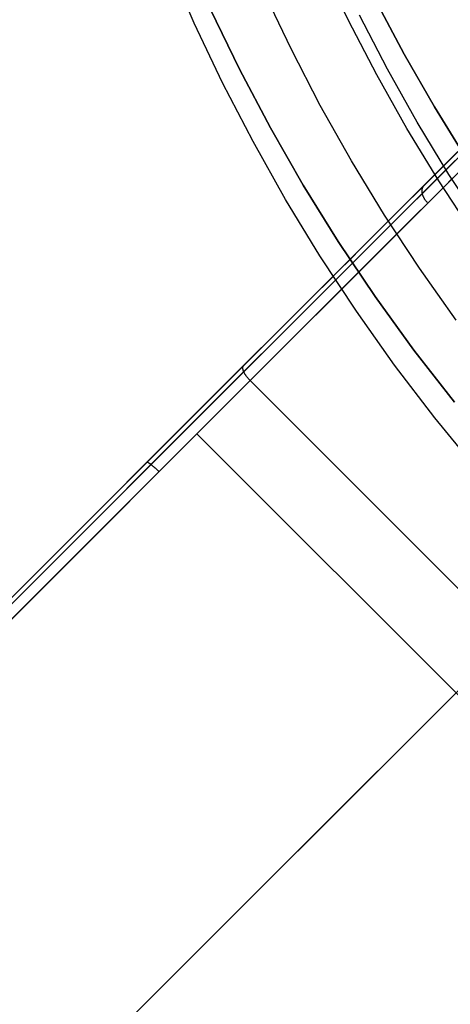
# Model space of a CAD drawing. Units: millimetres. Extents: x -4995 to -3844, y 4559 to 5109.
# Drawn here: x -4117 to -4112, y 4808 to 4821 of the extents above; entities that cross this region are included whole.
import ezdxf

# ---------------------------------------------------------------- set-up
doc = ezdxf.new("R2010")
doc.units = ezdxf.units.MM
doc.header["$MEASUREMENT"] = 0
for name, color, linetype in [('BAM', 1, 'Continuous'), ('INNER_TUBE', 7, 'Continuous'), ('SLIGHTLYTHINNER_45_', 203, 'Continuous')]:
    doc.layers.add(name, color=color, linetype=linetype)

msp = doc.modelspace()

# ---------------------------------------------------------------- linework, layer by layer
at = {"layer": 'BAM'}
for p, q in [((-4112.768, 4818.076, 1055.128), (-4108.231, 4822.612, 1055.811)), ((-4112.877, 4818.049, 1055.259), (-4108.351, 4822.575, 1055.942)), ((-4112.64, 4818.004, 1055.074), (-4108.099, 4822.545, 1055.756)), ((-4112.189, 4820.72, 1141.363), (-4112.561, 4821.426, 1141.363)), ((-4112.189, 4820.72, 1322.103), (-4112.561, 4821.426, 1322.103)), ((-4112.561, 4821.426, 1231.733), (-4112.189, 4820.72, 1231.733)), ((-4114.724, 4821.304, 1141.363), (-4114.346, 4820.523, 1141.363)), ((-4114.724, 4821.304, 1322.103), (-4114.346, 4820.523, 1322.103)), ((-4114.346, 4820.523, 1231.733), (-4114.724, 4821.304, 1231.733)), ((-4111.791, 4820.027, 1141.363), (-4112.189, 4820.72, 1141.363)), ((-4111.791, 4820.027, 1322.103), (-4112.189, 4820.72, 1322.103)), ((-4112.189, 4820.72, 1231.733), (-4111.791, 4820.027, 1231.733)), ((-4114.346, 4820.523, 1141.363), (-4113.94, 4819.755, 1141.363)), ((-4114.346, 4820.523, 1322.103), (-4113.94, 4819.755, 1322.103)), ((-4113.94, 4819.755, 1231.733), (-4114.346, 4820.523, 1231.733)), ((-4111.37, 4819.349, 1141.363), (-4111.791, 4820.027, 1141.363)), ((-4111.37, 4819.349, 1322.103), (-4111.791, 4820.027, 1322.103)), ((-4111.791, 4820.027, 1231.733), (-4111.37, 4819.349, 1231.733)), ((-4113.94, 4819.755, 1141.363), (-4113.509, 4819.003, 1141.363)), ((-4113.94, 4819.755, 1322.103), (-4113.509, 4819.003, 1322.103)), ((-4113.509, 4819.003, 1231.733), (-4113.94, 4819.755, 1231.733)), ((-4111.487, 4819.44, 1109.552), (-4111.593, 4819.333, 1109.398)), ((-4111.593, 4819.333, 1109.398), (-4111.702, 4819.225, 1109.247)), ((-4111.518, 4819.326, 1109.65), (-4111.623, 4819.221, 1109.498)), ((-4111.702, 4819.225, 1109.247), (-4111.812, 4819.115, 1109.099)), ((-4111.623, 4819.221, 1109.498), (-4111.73, 4819.114, 1109.349)), ((-4113.509, 4819.003, 1141.363), (-4113.051, 4818.265, 1141.363)), ((-4113.509, 4819.003, 1322.103), (-4113.051, 4818.265, 1322.103)), ((-4113.051, 4818.265, 1231.733), (-4113.509, 4819.003, 1231.733)), ((-4111.924, 4819.003, 1108.953), (-4112.056, 4818.871, 1108.788)), ((-4111.839, 4819.005, 1109.202), (-4111.949, 4818.895, 1109.058)), ((-4111.938, 4818.985, 1108.979), (-4111.935, 4818.989, 1108.974)), ((-4111.935, 4818.989, 1108.974), (-4111.933, 4818.993, 1108.968)), ((-4111.933, 4818.993, 1108.968), (-4111.93, 4818.996, 1108.963)), ((-4111.93, 4818.996, 1108.963), (-4111.927, 4819, 1108.958)), ((-4111.927, 4819, 1108.958), (-4111.924, 4819.003, 1108.953)), ((-4111.812, 4819.115, 1109.099), (-4111.924, 4819.003, 1108.953)), ((-4111.73, 4819.114, 1109.349), (-4111.839, 4819.005, 1109.202)), ((-4111.552, 4819.092, 1109.539), (-4111.658, 4818.985, 1109.391)), ((-4112.056, 4818.871, 1108.788), (-4112.19, 4818.736, 1108.626)), ((-4111.949, 4818.895, 1109.058), (-4112.08, 4818.764, 1108.895)), ((-4111.952, 4818.938, 1109.026), (-4111.951, 4818.944, 1109.022)), ((-4111.952, 4818.933, 1109.03), (-4111.952, 4818.938, 1109.026)), ((-4111.952, 4818.928, 1109.035), (-4111.952, 4818.933, 1109.03)), ((-4111.952, 4818.923, 1109.039), (-4111.952, 4818.928, 1109.035)), ((-4111.952, 4818.917, 1109.043), (-4111.952, 4818.923, 1109.039)), ((-4111.952, 4818.912, 1109.047), (-4111.952, 4818.917, 1109.043)), ((-4111.951, 4818.906, 1109.051), (-4111.952, 4818.912, 1109.047)), ((-4111.951, 4818.949, 1109.017), (-4111.95, 4818.954, 1109.012)), ((-4111.951, 4818.944, 1109.022), (-4111.951, 4818.949, 1109.017)), ((-4111.95, 4818.9, 1109.055), (-4111.951, 4818.906, 1109.051)), ((-4111.95, 4818.954, 1109.012), (-4111.948, 4818.958, 1109.008)), ((-4111.949, 4818.895, 1109.058), (-4111.95, 4818.9, 1109.055)), ((-4111.948, 4818.889, 1109.062), (-4111.949, 4818.895, 1109.058)), ((-4111.948, 4818.958, 1109.008), (-4111.947, 4818.963, 1109.003)), ((-4111.947, 4818.883, 1109.065), (-4111.948, 4818.889, 1109.062)), ((-4111.947, 4818.963, 1109.003), (-4111.946, 4818.968, 1108.998)), ((-4111.945, 4818.877, 1109.068), (-4111.947, 4818.883, 1109.065)), ((-4111.946, 4818.968, 1108.998), (-4111.944, 4818.972, 1108.993)), ((-4111.943, 4818.872, 1109.072), (-4111.945, 4818.877, 1109.068)), ((-4111.944, 4818.972, 1108.993), (-4111.942, 4818.977, 1108.988)), ((-4111.941, 4818.866, 1109.075), (-4111.943, 4818.872, 1109.072)), ((-4111.942, 4818.977, 1108.988), (-4111.94, 4818.981, 1108.984)), ((-4111.939, 4818.86, 1109.077), (-4111.941, 4818.866, 1109.075)), ((-4111.94, 4818.981, 1108.984), (-4111.938, 4818.985, 1108.979)), ((-4111.937, 4818.854, 1109.08), (-4111.939, 4818.86, 1109.077)), ((-4111.767, 4818.877, 1109.245), (-4111.877, 4818.767, 1109.102)), ((-4111.658, 4818.985, 1109.391), (-4111.767, 4818.877, 1109.245)), ((-4112.19, 4818.736, 1108.626), (-4112.327, 4818.599, 1108.469)), ((-4112.08, 4818.764, 1108.895), (-4112.213, 4818.631, 1108.735)), ((-4111.877, 4818.767, 1109.102), (-4112.007, 4818.637, 1108.939)), ((-4111.934, 4818.848, 1109.083), (-4111.937, 4818.854, 1109.08)), ((-4111.931, 4818.843, 1109.085), (-4111.934, 4818.848, 1109.083)), ((-4111.928, 4818.837, 1109.087), (-4111.931, 4818.843, 1109.085)), ((-4111.925, 4818.831, 1109.089), (-4111.928, 4818.837, 1109.087)), ((-4111.922, 4818.825, 1109.091), (-4111.925, 4818.831, 1109.089)), ((-4111.919, 4818.82, 1109.093), (-4111.922, 4818.825, 1109.091)), ((-4111.915, 4818.814, 1109.095), (-4111.919, 4818.82, 1109.093)), ((-4111.912, 4818.809, 1109.096), (-4111.915, 4818.814, 1109.095)), ((-4111.908, 4818.803, 1109.098), (-4111.912, 4818.809, 1109.096)), ((-4111.904, 4818.798, 1109.099), (-4111.908, 4818.803, 1109.098)), ((-4111.9, 4818.792, 1109.1), (-4111.904, 4818.798, 1109.099)), ((-4111.895, 4818.787, 1109.1), (-4111.9, 4818.792, 1109.1)), ((-4111.891, 4818.782, 1109.101), (-4111.895, 4818.787, 1109.1)), ((-4111.886, 4818.777, 1109.101), (-4111.891, 4818.782, 1109.101)), ((-4111.882, 4818.772, 1109.102), (-4111.886, 4818.777, 1109.101)), ((-4111.877, 4818.767, 1109.102), (-4111.882, 4818.772, 1109.102)), ((-4112.213, 4818.631, 1108.735), (-4112.348, 4818.495, 1108.579)), ((-4112.007, 4818.637, 1108.939), (-4112.139, 4818.504, 1108.78)), ((-4112.348, 4818.495, 1108.579), (-4112.486, 4818.358, 1108.428)), ((-4112.327, 4818.599, 1108.469), (-4112.467, 4818.46, 1108.315)), ((-4112.139, 4818.504, 1108.78), (-4112.274, 4818.37, 1108.625)), ((-4112.486, 4818.358, 1108.428), (-4112.626, 4818.218, 1108.28)), ((-4112.467, 4818.46, 1108.315), (-4112.608, 4818.319, 1108.166)), ((-4112.274, 4818.37, 1108.625), (-4112.411, 4818.233, 1108.474)), ((-4113.051, 4818.265, 1141.363), (-4112.568, 4817.544, 1141.363)), ((-4113.051, 4818.265, 1322.103), (-4112.568, 4817.544, 1322.103)), ((-4112.568, 4817.544, 1231.733), (-4113.051, 4818.265, 1231.733)), ((-4112.626, 4818.218, 1108.28), (-4112.768, 4818.076, 1108.136)), ((-4112.608, 4818.319, 1108.166), (-4112.752, 4818.175, 1108.02)), ((-4112.411, 4818.233, 1108.474), (-4112.55, 4818.094, 1108.327)), ((-4112.752, 4818.175, 1108.02), (-4112.897, 4818.029, 1107.879)), ((-4112.55, 4818.094, 1108.327), (-4112.691, 4817.952, 1108.184)), ((-4117.385, 4813.541, 1054.369), (-4112.877, 4818.049, 1055.259)), ((-4117.286, 4813.557, 1054.239), (-4112.768, 4818.076, 1055.128)), ((-4117.163, 4813.481, 1054.185), (-4112.64, 4818.004, 1055.074)), ((-4112.897, 4818.029, 1107.879), (-4113.045, 4817.882, 1107.742)), ((-4112.768, 4818.076, 1108.136), (-4112.911, 4817.932, 1107.997)), ((-4113.045, 4817.882, 1107.742), (-4113.194, 4817.732, 1107.609)), ((-4112.911, 4817.932, 1107.997), (-4113.057, 4817.786, 1107.861)), ((-4112.691, 4817.952, 1108.184), (-4112.835, 4817.809, 1108.045)), ((-4113.194, 4817.732, 1107.609), (-4113.346, 4817.581, 1107.481)), ((-4113.057, 4817.786, 1107.861), (-4113.205, 4817.639, 1107.73)), ((-4112.835, 4817.809, 1108.045), (-4112.98, 4817.664, 1107.91)), ((-4113.346, 4817.581, 1107.481), (-4113.499, 4817.428, 1107.357)), ((-4113.205, 4817.639, 1107.73), (-4113.355, 4817.489, 1107.603)), ((-4112.98, 4817.664, 1107.91), (-4113.127, 4817.517, 1107.78)), ((-4113.355, 4817.489, 1107.603), (-4113.506, 4817.337, 1107.48)), ((-4113.127, 4817.517, 1107.78), (-4113.276, 4817.368, 1107.654)), ((-4112.568, 4817.544, 1141.363), (-4112.061, 4816.84, 1141.363)), ((-4112.568, 4817.544, 1322.103), (-4112.061, 4816.84, 1322.103)), ((-4112.061, 4816.84, 1231.733), (-4112.568, 4817.544, 1231.733)), ((-4113.506, 4817.337, 1107.48), (-4113.66, 4817.184, 1107.362)), ((-4113.499, 4817.428, 1107.357), (-4113.654, 4817.273, 1107.237)), ((-4113.276, 4817.368, 1107.654), (-4113.427, 4817.217, 1107.532)), ((-4113.66, 4817.184, 1107.362), (-4113.814, 4817.029, 1107.249)), ((-4113.654, 4817.273, 1107.237), (-4113.811, 4817.116, 1107.122)), ((-4113.427, 4817.217, 1107.532), (-4113.579, 4817.065, 1107.414)), ((-4113.811, 4817.116, 1107.122), (-4113.969, 4816.957, 1107.012)), ((-4113.579, 4817.065, 1107.414), (-4113.733, 4816.911, 1107.301)), ((-4113.969, 4816.957, 1107.012), (-4114.129, 4816.798, 1106.906)), ((-4113.814, 4817.029, 1107.249), (-4113.971, 4816.873, 1107.14)), ((-4114.129, 4816.798, 1106.906), (-4324.488, 4606.438, 978.72)), ((-4113.971, 4816.873, 1107.14), (-4114.129, 4816.715, 1107.035)), ((-4113.733, 4816.911, 1107.301), (-4113.889, 4816.755, 1107.192)), ((-4112.061, 4816.84, 1141.363), (-4111.529, 4816.155, 1141.363)), ((-4112.061, 4816.84, 1322.103), (-4111.529, 4816.155, 1322.103)), ((-4111.529, 4816.155, 1231.733), (-4112.061, 4816.84, 1231.733)), ((-4114.129, 4816.715, 1107.035), (-4324.488, 4606.356, 978.848)), ((-4113.889, 4816.755, 1107.192), (-4114.046, 4816.597, 1107.088)), ((-4114.046, 4816.597, 1107.088), (-4324.405, 4606.239, 978.902)), ((-4114.301, 4816.613, 1106.861), (-4114.3, 4816.616, 1106.855)), ((-4114.301, 4816.609, 1106.867), (-4114.301, 4816.613, 1106.861)), ((-4114.301, 4816.606, 1106.873), (-4114.301, 4816.609, 1106.867)), ((-4114.301, 4816.602, 1106.878), (-4114.301, 4816.606, 1106.873)), ((-4114.301, 4816.598, 1106.884), (-4114.301, 4816.602, 1106.878)), ((-4114.3, 4816.594, 1106.89), (-4114.301, 4816.598, 1106.884)), ((-4114.3, 4816.619, 1106.849), (-4114.299, 4816.622, 1106.843)), ((-4114.3, 4816.616, 1106.855), (-4114.3, 4816.619, 1106.849)), ((-4114.3, 4816.59, 1106.895), (-4114.3, 4816.594, 1106.89)), ((-4114.299, 4816.586, 1106.901), (-4114.3, 4816.59, 1106.895)), ((-4114.299, 4816.622, 1106.843), (-4114.298, 4816.624, 1106.836)), ((-4114.298, 4816.582, 1106.906), (-4114.299, 4816.586, 1106.901)), ((-4114.298, 4816.624, 1106.836), (-4114.297, 4816.627, 1106.83)), ((-4114.297, 4816.578, 1106.911), (-4114.298, 4816.582, 1106.906)), ((-4114.297, 4816.627, 1106.83), (-4114.296, 4816.63, 1106.824)), ((-4114.296, 4816.574, 1106.916), (-4114.297, 4816.578, 1106.911)), ((-4114.296, 4816.63, 1106.824), (-4114.294, 4816.632, 1106.818)), ((-4114.294, 4816.569, 1106.921), (-4114.296, 4816.574, 1106.916)), ((-4114.294, 4816.632, 1106.818), (-4114.292, 4816.634, 1106.812)), ((-4114.292, 4816.564, 1106.926), (-4114.294, 4816.569, 1106.921)), ((-4114.292, 4816.634, 1106.812), (-4114.291, 4816.636, 1106.805)), ((-4114.291, 4816.56, 1106.931), (-4114.292, 4816.564, 1106.926)), ((-4114.289, 4816.555, 1106.935), (-4114.291, 4816.56, 1106.931)), ((-4114.287, 4816.55, 1106.939), (-4114.289, 4816.555, 1106.935)), ((-4114.284, 4816.545, 1106.944), (-4114.287, 4816.55, 1106.939)), ((-4114.282, 4816.54, 1106.948), (-4114.284, 4816.545, 1106.944)), ((-4114.279, 4816.536, 1106.952), (-4114.282, 4816.54, 1106.948)), ((-4114.276, 4816.53, 1106.955), (-4114.279, 4816.536, 1106.952)), ((-4114.273, 4816.525, 1106.959), (-4114.276, 4816.53, 1106.955)), ((-4114.27, 4816.52, 1106.962), (-4114.273, 4816.525, 1106.959)), ((-4114.267, 4816.515, 1106.965), (-4114.27, 4816.52, 1106.962)), ((-4114.264, 4816.51, 1106.968), (-4114.267, 4816.515, 1106.965)), ((-4114.26, 4816.505, 1106.971), (-4114.264, 4816.51, 1106.968)), ((-4114.257, 4816.5, 1106.974), (-4114.26, 4816.505, 1106.971)), ((-4114.253, 4816.494, 1106.976), (-4114.257, 4816.5, 1106.974)), ((-4114.249, 4816.489, 1106.978), (-4114.253, 4816.494, 1106.976)), ((-4114.245, 4816.484, 1106.98), (-4114.249, 4816.489, 1106.978)), ((-4114.241, 4816.479, 1106.982), (-4114.245, 4816.484, 1106.98)), ((-4114.237, 4816.474, 1106.984), (-4114.241, 4816.479, 1106.982)), ((-4114.233, 4816.469, 1106.985), (-4114.237, 4816.474, 1106.984)), ((-4114.228, 4816.464, 1106.986), (-4114.233, 4816.469, 1106.985)), ((-4114.224, 4816.458, 1106.987), (-4114.228, 4816.464, 1106.986)), ((-4114.219, 4816.453, 1106.988), (-4114.224, 4816.458, 1106.987)), ((-4114.215, 4816.448, 1106.988), (-4114.219, 4816.453, 1106.988)), ((-4114.21, 4816.444, 1106.989), (-4114.215, 4816.448, 1106.988)), ((-4114.205, 4816.439, 1106.989), (-4114.21, 4816.444, 1106.989)), ((-4107.417, 4809.65, 1106.989), (-4114.205, 4816.439, 1106.989)), ((-4108.115, 4808.952, 1054.655), (-4114.904, 4815.74, 1054.655)), ((-4115.559, 4815.367, 1054.741), (-4115.56, 4815.367, 1054.748)), ((-4115.56, 4815.367, 1054.748), (-4115.56, 4815.366, 1054.755)), ((-4115.558, 4815.367, 1054.734), (-4115.559, 4815.367, 1054.741)), ((-4115.556, 4815.368, 1054.728), (-4115.558, 4815.367, 1054.734)), ((-4115.555, 4815.368, 1054.721), (-4115.556, 4815.368, 1054.728)), ((-4115.553, 4815.367, 1054.714), (-4115.555, 4815.368, 1054.721)), ((-4115.552, 4815.367, 1054.708), (-4115.553, 4815.367, 1054.714)), ((-4115.55, 4815.366, 1054.701), (-4115.552, 4815.367, 1054.708)), ((-4115.548, 4815.366, 1054.695), (-4115.55, 4815.366, 1054.701)), ((-4115.546, 4815.365, 1054.688), (-4115.548, 4815.366, 1054.695)), ((-4115.543, 4815.364, 1054.682), (-4115.546, 4815.365, 1054.688)), ((-4115.541, 4815.362, 1054.676), (-4115.543, 4815.364, 1054.682)), ((-4115.538, 4815.361, 1054.67), (-4115.541, 4815.362, 1054.676)), ((-4115.535, 4815.359, 1054.664), (-4115.538, 4815.361, 1054.67)), ((-4115.533, 4815.358, 1054.658), (-4115.535, 4815.359, 1054.664)), ((-4115.529, 4815.356, 1054.652), (-4115.533, 4815.358, 1054.658)), ((-4115.526, 4815.354, 1054.646), (-4115.529, 4815.356, 1054.652)), ((-4115.523, 4815.352, 1054.64), (-4115.526, 4815.354, 1054.646)), ((-4115.52, 4815.349, 1054.635), (-4115.523, 4815.352, 1054.64)), ((-4115.516, 4815.347, 1054.63), (-4115.52, 4815.349, 1054.635)), ((-4115.512, 4815.344, 1054.624), (-4115.516, 4815.347, 1054.63)), ((-4115.509, 4815.342, 1054.619), (-4115.512, 4815.344, 1054.624)), ((-4115.505, 4815.339, 1054.615), (-4115.509, 4815.342, 1054.619)), ((-4115.501, 4815.336, 1054.61), (-4115.505, 4815.339, 1054.615)), ((-4115.497, 4815.333, 1054.605), (-4115.501, 4815.336, 1054.61)), ((-4115.493, 4815.329, 1054.601), (-4115.497, 4815.333, 1054.605)), ((-4115.489, 4815.326, 1054.597), (-4115.493, 4815.329, 1054.601)), ((-4115.484, 4815.323, 1054.593), (-4115.489, 4815.326, 1054.597)), ((-4115.48, 4815.319, 1054.589), (-4115.484, 4815.323, 1054.593)), ((-4115.475, 4815.315, 1054.585), (-4115.48, 4815.319, 1054.589)), ((-4115.471, 4815.311, 1054.582), (-4115.475, 4815.315, 1054.585)), ((-4115.466, 4815.308, 1054.579), (-4115.471, 4815.311, 1054.582)), ((-4115.462, 4815.304, 1054.576), (-4115.466, 4815.308, 1054.579)), ((-4115.457, 4815.299, 1054.573), (-4115.462, 4815.304, 1054.576)), ((-4115.452, 4815.295, 1054.57), (-4115.457, 4815.299, 1054.573)), ((-4115.448, 4815.291, 1054.568), (-4115.452, 4815.295, 1054.57)), ((-4115.443, 4815.287, 1054.566), (-4115.448, 4815.291, 1054.568)), ((-4115.438, 4815.282, 1054.564), (-4115.443, 4815.287, 1054.566)), ((-4115.433, 4815.278, 1054.562), (-4115.438, 4815.282, 1054.564)), ((-4115.428, 4815.273, 1054.561), (-4115.433, 4815.278, 1054.562)), ((-4115.423, 4815.268, 1054.559), (-4115.428, 4815.273, 1054.561)), ((-4115.419, 4815.264, 1054.558), (-4115.423, 4815.268, 1054.559)), ((-4115.414, 4815.259, 1054.558), (-4115.419, 4815.264, 1054.558)), ((-4115.409, 4815.254, 1054.557), (-4115.414, 4815.259, 1054.558)), ((-4115.404, 4815.25, 1054.557), (-4115.409, 4815.254, 1054.557)), ((-4115.399, 4815.245, 1054.557), (-4115.404, 4815.25, 1054.557)), ((-4109.246, 4814.61, 1055.074), (-4113.768, 4810.087, 1054.185)), ((-4121.663, 4808.981, 1053.09), (-4117.163, 4813.481, 1054.185)), ((-4321.133, 4602.723, 978.822), (-4110.544, 4813.312, 1107.159)), ((-4113.768, 4810.087, 1054.185), (-4118.269, 4805.587, 1053.09))]:
    msp.add_line(p, q, dxfattribs=at)
at = {"layer": 'INNER_TUBE'}
for p, q in [((-4112.561, 4821.426, 1141.363), (-4112.189, 4820.72, 1141.363)), ((-4112.561, 4821.426, 1322.103), (-4112.189, 4820.72, 1322.103)), ((-4112.189, 4820.72, 1231.733), (-4112.561, 4821.426, 1231.733)), ((-4112.189, 4820.72, 1141.363), (-4111.791, 4820.027, 1141.363)), ((-4112.189, 4820.72, 1322.103), (-4111.791, 4820.027, 1322.103)), ((-4111.791, 4820.027, 1231.733), (-4112.189, 4820.72, 1231.733)), ((-4111.791, 4820.027, 1141.363), (-4111.37, 4819.349, 1141.363)), ((-4111.791, 4820.027, 1322.103), (-4111.37, 4819.349, 1322.103)), ((-4111.37, 4819.349, 1231.733), (-4111.791, 4820.027, 1231.733))]:
    msp.add_line(p, q, dxfattribs=at)
at = {"layer": 'SLIGHTLYTHINNER_45_'}
for p, q in [((-4114.937, 4821.128, 1140.918), (-4115.282, 4821.925, 1140.918)), ((-4112.917, 4821.161, 1135.918), (-4113.261, 4821.887, 1135.918)), ((-4113.67, 4820.788, 1140.918), (-4114.026, 4821.54, 1140.918)), ((-4112.407, 4820.522, 1150.918), (-4112.774, 4821.232, 1150.918)), ((-4112.407, 4820.522, 1140.918), (-4112.774, 4821.232, 1140.918)), ((-4112.407, 4820.522, 1145.918), (-4112.774, 4821.232, 1145.918)), ((-4114.566, 4820.344, 1140.918), (-4114.937, 4821.128, 1140.918)), ((-4112.547, 4820.447, 1135.918), (-4112.917, 4821.161, 1135.918)), ((-4113.287, 4820.048, 1140.918), (-4113.67, 4820.788, 1140.918)), ((-4112.153, 4819.746, 1135.918), (-4112.547, 4820.447, 1135.918)), ((-4112.016, 4819.826, 1150.918), (-4112.407, 4820.522, 1150.918)), ((-4112.016, 4819.826, 1140.918), (-4112.407, 4820.522, 1140.918)), ((-4112.016, 4819.826, 1145.918), (-4112.407, 4820.522, 1145.918)), ((-4114.167, 4819.573, 1140.918), (-4114.566, 4820.344, 1140.918)), ((-4112.879, 4819.321, 1140.918), (-4113.287, 4820.048, 1140.918)), ((-4111.601, 4819.144, 1150.918), (-4112.016, 4819.826, 1150.918)), ((-4111.601, 4819.144, 1140.918), (-4112.016, 4819.826, 1140.918)), ((-4111.601, 4819.144, 1145.918), (-4112.016, 4819.826, 1145.918)), ((-4111.735, 4819.059, 1135.918), (-4112.153, 4819.746, 1135.918)), ((-4113.742, 4818.816, 1140.918), (-4114.167, 4819.573, 1140.918)), ((-4112.446, 4818.61, 1140.918), (-4112.879, 4819.321, 1140.918)), ((-4111.162, 4818.477, 1150.918), (-4111.601, 4819.144, 1150.918)), ((-4111.162, 4818.477, 1140.918), (-4111.601, 4819.144, 1140.918)), ((-4111.162, 4818.477, 1145.918), (-4111.601, 4819.144, 1145.918)), ((-4111.294, 4818.387, 1135.918), (-4111.735, 4819.059, 1135.918)), ((-4113.291, 4818.075, 1140.918), (-4113.742, 4818.816, 1140.918)), ((-4111.988, 4817.914, 1140.918), (-4112.446, 4818.61, 1140.918)), ((-4112.814, 4817.35, 1140.918), (-4113.291, 4818.075, 1140.918)), ((-4111.507, 4817.234, 1140.918), (-4111.988, 4817.914, 1140.918)), ((-4112.313, 4816.642, 1140.918), (-4112.814, 4817.35, 1140.918)), ((-4111.787, 4815.951, 1140.918), (-4112.313, 4816.642, 1140.918)), ((-4111.237, 4815.28, 1140.918), (-4111.787, 4815.951, 1140.918))]:
    msp.add_line(p, q, dxfattribs=at)

doc.saveas('drawing.dxf')
